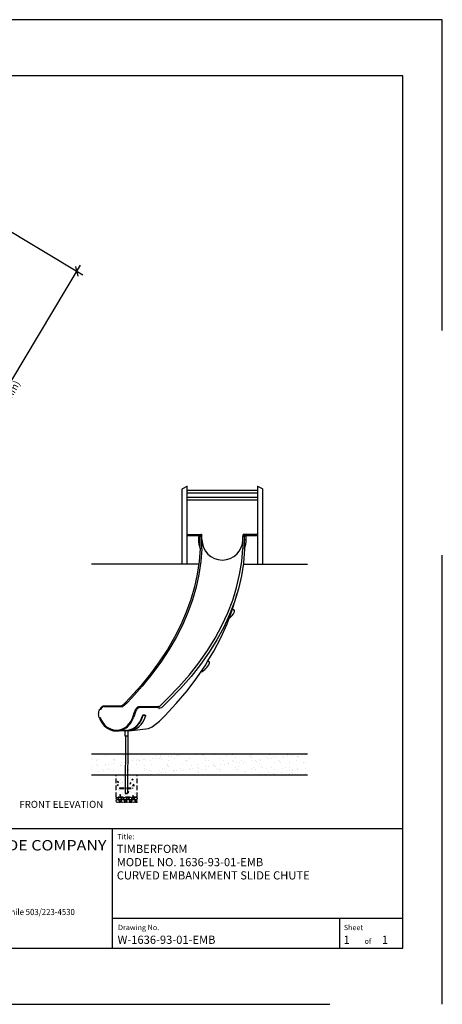
# Model space of a CAD drawing. Extents: x 0 to 1056, y 0 to 842.
# Drawn here: x 695 to 1056, y 0 to 842 of the extents above; entities that cross this region are included whole.
import ezdxf
from ezdxf.enums import TextEntityAlignment as Align

# ---------------------------------------------------------------- set-up
doc = ezdxf.new("R2010")
doc.units = 0
doc.header["$LTSCALE"] = 32
doc.header["$MEASUREMENT"] = 0
doc.header["$PDSIZE"] = 1
doc.linetypes.add('HIDDEN2', pattern=[0.1875, 0.125, -0.0625])
doc.layers.get('0').update_dxf_attribs({"color": 2, "linetype": 'CONTINUOUS'})
doc.layers.get('Defpoints').update_dxf_attribs({"linetype": 'CONTINUOUS'})
for name, color, linetype in [('1', 7, 'CONTINUOUS'), ('DIM', 9, 'CONTINUOUS'), ('HATCH', 9, 'CONTINUOUS'), ('HIDDEN', 3, 'HIDDEN2'), ('NOTES', 7, 'CONTINUOUS'), ('TITLE', 7, 'CONTINUOUS')]:
    doc.layers.add(name, color=color, linetype=linetype)
doc.layers.add('Visible (ANSI)', color=9, linetype='CONTINUOUS', lineweight=30)
doc.styles.add('arial', font='arial.ttf', dxfattribs={"height": 5.5})
doc.styles.add('ROMANC', font='ROMANC.shx')
doc.styles.add('ROMAND', font='arial.ttf', dxfattribs={"height": 4})
doc.styles.add('ROMANS', font='ROMANS', dxfattribs={"height": 1.8})
doc.dimstyles.get("Standard").update_dxf_attribs({"dimscale": 96, "dimtxt": 5.5, "dimasz": 0.0625, "dimexe": 0.0625, "dimexo": 0.125, "dimgap": 0.03125, "dimtad": 1, "dimdec": 1, "dimlfac": 0.66666, "dimzin": 3, "dimdsep": 46, "dimlunit": 4, "dimtxsty": 'arial', "dimblk1": 'OBLIQUE', "dimblk2": 'OBLIQUE', "dimsah": 1, "dimcen": 0.0625, "dimdle": 0.0625, "dimadec": 0, "dimazin": 0, "dimtfac": 1, "dimtdec": 1, "dimtmove": 0, "dimatfit": 3, "dimldrblk": 'OBLIQUE', "dimfxl": 0, "dimfrac": 2, "dimtolj": 1, "dimtzin": 0, "dimarcsym": 0})

# ---------------------------------------------------------------- blocks, each defined once
blk = doc.blocks.new('Title-A-Size-WL')
at = {"layer": 'TITLE', "color": 1}
for p, q in [((0.5, 1.5666), (10.6501, 1.5666)), ((8.0602, 1.5666), (8.0602, 0.5))]:
    blk.add_line(p, q, dxfattribs=at)
at = {"layer": 'TITLE', "color": 2}
for p, q in [((10.6501, 0.7656), (8.0602, 0.7656)), ((10.0876, 0.5), (10.0876, 0.7656))]:
    blk.add_line(p, q, dxfattribs=at)
at = {"layer": 'TITLE', "color": 6, "linetype": 'HIDDEN2'}
blk.add_lwpolyline([(11.0001, 8.7697), (0, 8.7697), (0, 0), (11.0001, 0)], close=True, dxfattribs=at)
at = {"layer": 'TITLE', "color": 1}
blk.add_lwpolyline([(0.5, 0.5), (10.6501, 0.5), (10.6501, 8.2697), (0.5, 8.2697)], close=True, dxfattribs=at)
at = {"layer": 'TITLE', "color": 7, "style": 'ROMANS', "oblique": 10}
for s, height, p in [('Title:', 0.04687, (8.1069, 1.4704)), ('Drawing No.', 0.046875, (8.1138, 0.661)), ('Sheet ', 0.04687, (10.1233, 0.6606)), ('of', 0.04687, (10.308, 0.5384))]:
    blk.add_text(s, height=height, dxfattribs=at).set_placement(p)
at = {"layer": 'TITLE', "color": 5, "style": 'arial', "width": 1.019586}
blk.add_text('COLUMBIA CASCADE COMPANY', height=0.092812, dxfattribs=at).set_placement((5.9387, 1.3701), (8.0102, 1.3701), align=Align.FIT)
at = {"layer": 'TITLE', "color": 7, "style": 'ROMANS', "oblique": 10, "width": 0.93}
blk.add_text('Facsimile 503/223-4530', height=0.054845, dxfattribs=at).set_placement((6.9692, 0.7947))
at = {"layer": 'TITLE', "color": 7, "style": 'ROMANC'}
for tag, p, height in [('DRAWING-NAME', (8.0356, 8.3321), 0.0729), ('1:1', (10.3932, 8.3321), 0.0729), ('SERIES', (8.1022, 1.3479), 0.0729), ('MODEL-NO.', (8.1022, 1.2299), 0.0729), ('MODEL-DESCRIPTION', (8.1022, 1.1118), 0.0729), ('MODEL-DESCRIPTION', (8.1022, 0.9937), 0.0729), ('MODEL-DESCRIPTION', (8.1022, 0.8757), 0.0729), ('DATE-DWN', (4.8984, 0.6611), 0.0625), ('SCALE', (2.9212, 0.541), 0.0625), ('DATE-CHK', (4.8984, 0.5389), 0.0625), ('DWG-NO.', (8.1091, 0.5385), 0.0729), ('S', (10.1211, 0.5382), 0.0729), ('T', (10.4626, 0.5382), 0.0729)]:
    blk.add_attdef(tag, p, '', height=height, dxfattribs=at)
at = {"layer": 'TITLE', "color": 7, "style": 'ROMANC', "flags": 8}
blk.add_attdef('1', text='', height=0.0625, dxfattribs=at).set_placement((3.0035, 0.8676), align=Align.MIDDLE)
for tag, p in [('DATE', (3.1131, 0.8372)), ('REVISION', (3.6809, 0.8372)), ('DWN/CHK', (4.8986, 0.8372))]:
    blk.add_attdef(tag, p, '', height=0.0625, dxfattribs=at)
blk = doc.blocks.new('_OBLIQUE')
at = {"color": 0, "linetype": 'ByBlock'}
blk.add_line((-0.5, -0.5), (0.5, 0.5), dxfattribs=at)
blk = doc.blocks.new('*D23')
at = {"layer": 'Defpoints', "color": 0, "transparency": 16777216}
for p in [(580.54, 724.54), (743.76, 626.8), (451.17, 508.5)]:
    blk.add_point(p, dxfattribs=at)
at = {"layer": 'DIM', "color": 0, "lineweight": -2, "transparency": 16777216}
for p, q in [((590.83, 718.37), (748.91, 623.72)), ((611.31, 405.61), (746.84, 631.95)), ((461.47, 502.33), (619.54, 407.68))]:
    blk.add_line(p, q, dxfattribs=at)
at = {"layer": 'DIM', "color": 0, "lineweight": -2, "transparency": 16777216, "xscale": 6, "yscale": 6, "zscale": 6}
for p, rotation in [((743.76, 626.8), 59.08672391892571), ((614.39, 410.76), 239.0867239189257)]:
    blk.add_blockref('_OBLIQUE', p, dxfattribs=dict(at, rotation=rotation))
at = {"layer": 'DIM', "color": 0, "transparency": 16777216, "insert": (673.87, 521.9), "char_height": 5.5, "attachment_point": 5, "rotation": 59.08672, "style": 'arial'}
blk.add_mtext('\\A1;{\\H1.0909x;14\'-0"}', dxfattribs=at)

msp = doc.modelspace()

# ---------------------------------------------------------------- hatches: boundary and pattern name
at = {"layer": 'HATCH'}
h = msp.add_hatch(dxfattribs=at)
h.set_pattern_fill('AR-SAND', color=256, scale=5, style=0)
h.paths.add_polyline_path([(756.1406, 196.2865), (940.9167, 196.2865), (940.9167, 214.2865), (756.1406, 214.2865)])
h = msp.add_hatch(dxfattribs=at)
h.set_pattern_fill('AR-CONC', color=256, scale=1.5, style=0)
h.set_pattern_definition([(50, (-133.463, 25.404), (10.7589, -0.94128), [1.125, -12.375]), (355, (-133.463, 25.404), (-2.08127, 11.28288), [0.9, -9.9]), (100.4514, (-132.567, 25.325), (8.67763, 10.3416), [0.9561, -10.51713]), (46.1842, (-133.463, 28.404), (16.00862, -2.48279), [1.6875, -18.5625]), (96.6356, (-132.13, 28.197), (14.01993, 14.61178), [1.43416, -15.7757]), (351.1842, (-133.463, 28.404), (14.01993, 14.61178), [1.35, -14.85]), (21, (-131.963, 27.654), (8.953606, -6.03928), [1.125, -12.375]), (326, (-131.963, 27.654), (3.64973, 10.87725), [0.9, -9.9]), (71.4514, (-131.217, 27.15), (12.60334, 4.83797), [0.9561, -10.51713]), (37.5, (-133.4633, 25.4037), (0.182398, 4.993408), [0, -9.78, 0, -10.05, 0, -9.9375]), (7.5, (-133.4633, 25.4037), (3.946043, 5.916176), [0, -5.73, 0, -9.555, 0, -3.7875]), (327.5, (-136.8083, 25.4037), (8.007337, -0.338323), [0, -3.75, 0, -11.7, 0, -15.525]), (317.5, (-138.308, 25.404), (8.74779, 1.501575), [0, -4.875, 0, -7.77, 0, -11.025])])
h.paths.add_polyline_path([(777.2048, 177.0371), (795.2048, 177.0371), (795.2048, 196.4037), (777.2048, 196.4037)])

# ---------------------------------------------------------------- linework, layer by layer
at = {"layer": '1'}
for p, q in [((850.6079, 389.5846), (849.6865, 378.5904)), ((849.6865, 378.5904), (848.0482, 367.6156)), ((886.0402, 376.2865), (940.9167, 376.2865)), ((848.0482, 367.6156), (845.6466, 356.677)), ((845.6466, 356.677), (842.5336, 345.7847)), ((842.5336, 345.7847), (838.5665, 334.9625)), ((876.7125, 337.9484), (876.4437, 337.1373)), ((838.5665, 334.9625), (833.9454, 324.21)), ((833.9454, 324.21), (828.5304, 313.551)), ((828.5304, 313.551), (822.377, 302.9954)), ((822.377, 302.9954), (815.4466, 292.5598)), ((815.4466, 292.5598), (807.8872, 282.2461)), ((853.8511, 290.3882), (855.3429, 293.4964)), ((807.8872, 282.2461), (799.5691, 272.0784)), ((799.5691, 272.0784), (790.5492, 262.0654)), ((790.5492, 262.0654), (786.2982, 257.629)), ((784.3635, 255.851), (782.5047, 254.4254)), ((786.2982, 257.629), (784.3635, 255.851)), ((756.1406, 214.2865), (940.9167, 214.2865)), ((756.1406, 196.2865), (940.9167, 196.2865))]:
    msp.add_line(p, q, dxfattribs=at)
at = {"layer": 'HATCH'}
for centre, radius in [((778.0885, 176.1619), 0.8804), ((779.2164, 176.6977), 0.2742), ((780.5581, 175.8956), 1.1467), ((782.5885, 176.1619), 0.8804), ((783.7164, 176.6977), 0.2742), ((785.0581, 175.8956), 1.1467), ((787.0885, 176.1619), 0.8804), ((788.2164, 176.6977), 0.2742), ((789.5581, 175.8956), 1.1467), ((791.5885, 176.1619), 0.8804), ((792.7164, 176.6977), 0.2742), ((794.0581, 175.8956), 1.1467), ((778.5489, 173.8864), 1.3441), ((779.1304, 175.4943), 0.3234), ((780.0313, 172.9213), 0.379), ((780.7413, 173.9753), 0.7714), ((781.3257, 172.9213), 0.379), ((783.0489, 173.8864), 1.3441), ((783.6304, 175.4943), 0.3234), ((784.5313, 172.9213), 0.379), ((785.2413, 173.9753), 0.7714), ((785.8257, 172.9213), 0.379), ((787.5489, 173.8864), 1.3441), ((788.1304, 175.4943), 0.3234), ((789.0313, 172.9213), 0.379), ((789.7413, 173.9753), 0.7714), ((790.3257, 172.9213), 0.379), ((792.0489, 173.8864), 1.3441), ((792.6304, 175.4943), 0.3234), ((793.5313, 172.9213), 0.379), ((794.2413, 173.9753), 0.7714), ((794.8257, 172.9213), 0.379)]:
    msp.add_circle(centre, radius, dxfattribs=at)
at = {"layer": 'HIDDEN', "extrusion": (0, 1, 0)}
for p, q in [((777.2048, 177.0423), (777.2048, 196.4037)), ((795.2048, 177.0423), (795.2048, 196.4037)), ((795.2048, 177.0423), (777.2048, 177.0423))]:
    msp.add_line(p, q, dxfattribs=at)
at = {"layer": 'HIDDEN'}
for p, q in [((780.2084, 185.0008), (780.2084, 184.432)), ((780.2084, 184.4469), (791.384, 184.4469)), ((780.2234, 184.9859), (791.384, 184.9859)), ((791.369, 184.9859), (791.369, 184.4619))]:
    msp.add_line(p, q, dxfattribs=at)
at = {"layer": 'Visible (ANSI)'}
for p, q in [((833.5454, 440.3412), (833.5454, 376.2865)), ((833.6704, 440.5577), (833.861, 440.6677)), ((837.5489, 442.797), (833.861, 440.6677)), ((837.5489, 442.797), (837.6704, 442.8671)), ((838.0454, 376.2865), (838.0454, 442.6506)), ((838.0454, 439.4921), (898.0454, 439.4921)), ((898.0454, 442.6506), (898.0454, 376.2865)), ((902.2298, 440.6677), (898.4204, 442.8671)), ((902.2298, 440.6677), (902.4204, 440.5577)), ((902.5454, 376.2865), (902.5454, 440.3412)), ((838.0454, 437.2421), (898.0454, 437.2421)), ((838.0454, 433.4921), (898.0454, 433.4921)), ((838.0454, 431.2421), (898.0454, 431.2421)), ((838.0454, 401.8046), (849.7641, 401.8046)), ((838.0454, 400.8671), (850.5141, 400.8671)), ((847.6079, 399.5546), (847.6079, 397.3046)), ((849.4217, 400.3046), (848.3579, 400.3046)), ((849.1079, 394.2737), (849.1079, 399.9908)), ((849.4217, 400.3046), (850.2941, 400.3046)), ((850.2941, 400.3046), (849.4217, 400.3046)), ((850.5141, 400.8671), (850.6079, 400.8671)), ((850.6079, 399.9908), (850.6079, 400.8671)), ((850.6079, 394.2737), (850.6079, 399.9908)), ((885.4829, 400.8671), (885.4829, 399.9908)), ((885.4829, 400.8671), (885.5766, 400.8671)), ((885.4829, 394.2737), (885.4829, 399.9908)), ((885.5766, 400.8671), (898.0454, 400.8671)), ((885.7967, 400.3046), (886.6691, 400.3046)), ((886.6691, 400.3046), (885.7967, 400.3046)), ((898.0454, 401.8046), (886.3266, 401.8046)), ((887.7329, 400.3046), (886.6691, 400.3046)), ((886.9829, 394.2737), (886.9829, 399.9908)), ((888.4829, 397.3046), (888.4829, 399.5546)), ((849.1079, 389.7119), (848.2469, 378.7519)), ((849.1079, 389.7119), (849.1079, 394.2737)), ((850.6079, 389.5846), (850.6079, 394.2737)), ((884.5624, 378.5627), (885.4829, 389.6415)), ((885.4829, 394.2737), (885.4829, 394.2735)), ((885.4829, 394.2735), (885.4829, 389.6415)), ((886.9829, 389.4967), (886.0685, 377.3218)), ((886.9829, 394.2735), (886.9829, 394.2737)), ((886.9829, 394.2735), (886.9829, 389.4967)), ((847.8552, 376.3046), (756.191, 376.3046)), ((848.2469, 378.7519), (846.6239, 367.7967)), ((882.8212, 367.5068), (884.5624, 378.5627)), ((886.0685, 377.3218), (884.3358, 366.2662)), ((846.6239, 367.7967), (844.2382, 356.8746)), ((880.2613, 356.4885), (882.8212, 367.5068)), ((884.3358, 366.2662), (881.771, 355.1827)), ((844.2382, 356.8746), (841.0941, 346.0007)), ((876.886, 345.5225), (880.2613, 356.4885)), ((881.7392, 355.1913), (878.393, 344.1871)), ((841.0941, 346.0007), (837.1956, 335.1886)), ((872.6998, 334.6239), (876.886, 345.5225)), ((876.7125, 337.9484), (880.0285, 349.1898)), ((880.2507, 350.0507), (880.4523, 350.9592)), ((872.0173, 325.2131), (876.4437, 337.1373)), ((878.393, 344.1871), (874.2014, 333.2607)), ((876.6595, 337.6406), (876.7209, 337.8256)), ((877.3157, 337.4318), (876.6595, 337.6406)), ((876.7209, 337.8256), (877.3771, 337.6168)), ((837.1956, 335.1886), (832.5474, 324.4519)), ((867.7079, 323.8069), (872.6998, 334.6239)), ((874.2014, 333.2607), (869.202, 322.4182)), ((878.3564, 335.7364), (878.4178, 335.9214)), ((832.5474, 324.4519), (827.1553, 313.8037)), ((861.9173, 313.0866), (867.7079, 323.8069)), ((869.202, 322.4182), (863.4016, 311.6743)), ((866.7652, 313.4363), (872.0173, 325.2131)), ((827.1553, 313.8037), (821.026, 303.2575)), ((855.3356, 302.4772), (861.9173, 313.0866)), ((863.4016, 311.6743), (856.8083, 301.0433)), ((821.026, 303.2575), (814.1675, 292.8264)), ((847.9717, 291.9933), (855.3356, 302.4772)), ((856.8083, 301.0433), (849.431, 290.5396)), ((855.763, 293.5516), (860.7042, 301.8233)), ((814.1675, 292.8264), (806.5518, 282.474)), ((839.8354, 281.6491), (847.9717, 291.9933)), ((849.431, 290.5396), (841.2798, 280.1771)), ((846.2229, 279.1435), (853.8511, 290.3882)), ((855.3429, 293.4964), (855.4566, 293.675)), ((855.9767, 293.2411), (855.3429, 293.4964)), ((855.4566, 293.675), (856.0905, 293.4198)), ((806.5518, 282.474), (798.2975, 272.3617)), ((830.9378, 271.4583), (839.8354, 281.6491)), ((841.2798, 280.1771), (832.3656, 269.9699)), ((837.8362, 268.0997), (846.2229, 279.1435)), ((798.2975, 272.3617), (789.321, 262.3701)), ((821.2735, 261.4167), (830.9378, 271.4583)), ((832.3656, 269.9699), (822.7006, 259.9313)), ((789.321, 262.3701), (785.0752, 257.9136)), ((816.6697, 256.939), (821.2735, 261.4167)), ((828.7073, 257.2665), (837.8362, 268.0997)), ((781.3243, 254.8042), (766.772, 254.9236)), ((767.0924, 254.5486), (782.5047, 254.429)), ((783.2257, 256.1446), (781.3243, 254.8066)), ((785.0752, 257.9136), (783.2257, 256.1446)), ((797.4772, 254.0002), (812.8896, 253.8806)), ((797.483, 254.7502), (812.8954, 254.6306)), ((812.8357, 254.631), (814.6805, 255.055)), ((812.9467, 254.62), (813.5705, 254.6165)), ((813.791, 252.9411), (813.6299, 252.942)), ((816.0774, 253.545), (813.8201, 252.9443)), ((813.8593, 254.3035), (813.9292, 253.1108)), ((814.6805, 255.055), (816.6697, 256.939)), ((818.0705, 255.4305), (816.0774, 253.545)), ((822.7006, 259.9313), (818.0705, 255.4305)), ((818.8312, 246.6316), (828.7073, 257.2665)), ((801.8631, 247.2759), (800.3428, 247.2877)), ((800.655, 247.1915), (802.1753, 247.1797)), ((814.2705, 242.1686), (818.8312, 246.6316)), ((790.7058, 234.1771), (805.0566, 235.7394)), ((805.0566, 235.7394), (808.1125, 237.1415)), ((808.1125, 237.1415), (814.2705, 242.1686)), ((781.3627, 234.2497), (785.8042, 234.2152)), ((785.3011, 229.3121), (784.9973, 180.2184)), ((785.0424, 229.3134), (785.0703, 233.8133)), ((785.1467, 233.8147), (785.6702, 233.8106)), ((785.329, 233.8133), (785.329, 233.8124)), ((785.3315, 234.2173), (785.3314, 234.2073)), ((787.2736, 229.2999), (786.9697, 180.2062)), ((787.3016, 233.8196), (787.3015, 233.8002)), ((787.5324, 229.298), (787.5602, 233.7979))]:
    msp.add_line(p, q, dxfattribs=at)
msp.add_lwpolyline([(860.7042, 301.8233), (866.7652, 313.4363)], dxfattribs=at)
for centre, radius, start, end in [((833.7954, 440.3412), 0.25, 120, 180), ((837.7954, 442.6506), 0.25, 360, 120), ((898.2954, 442.6506), 0.25, 60, 180), ((902.2954, 440.3412), 0.25, 360, 60), ((848.3579, 399.5546), 0.75, 90, 180), ((868.0454, 397.3046), 20.4375, 180, 201.919923), ((849.1079, 397.3046), 0.3281, 90, 270), ((849.4217, 399.9908), 0.3138, 90, 180), ((849.4217, 399.9908), 0.3138, 90, 180), ((850.2941, 399.9908), 0.3138, 0, 90), ((850.2941, 399.9908), 0.3138, 0, 90), ((850.4903, 401.0546), 0.1875, 270, 14.4775122), ((868.0454, 397.3046), 17.4375, 180, 0), ((868.0454, 397.3046), 17.4375, 180, 0), ((885.6005, 401.0546), 0.1875, 165.5224878, 270), ((885.7967, 399.9908), 0.3138, 90, 180), ((885.7967, 399.9908), 0.3138, 90, 180), ((886.6691, 399.9908), 0.3138, 0, 90), ((886.6691, 399.9908), 0.3138, 0, 90), ((886.9829, 397.3046), 0.3281, 270, 90), ((868.0454, 397.3046), 20.4375, 337.9117102, 0), ((887.7329, 399.5546), 0.75, 0, 90)]:
    msp.add_arc(centre, radius, start, end, dxfattribs=at)
for centre, major_axis, ratio, start_param, end_param in [((863.1082, 354.016), (17.0388, -4.3976), 0.85876431, 6.25376229, 6.35836536), ((863.1082, 354.016), (17.0388, -4.3976), 0.85876431, 6.25376229, 6.35836536), ((876.9328, 336.2088), (1.4237, -0.4724), 0.85434713, 6.21590004, 7.86841996), ((876.9941, 336.3938), (1.4237, -0.4724), 0.85434713, 0, 1.58523465), ((859.8646, 342.9844), (18.8637, -6.2592), 0.85434713, 5.76974104, 6.21590004), ((839.1207, 300.0292), (16.7649, -10.6749), 0.82521266, 5.77761245, 6.42346095), ((855.6068, 292.0452), (1.2653, -0.8057), 0.82521266, 0.14027565, 1.79279556), ((839.2345, 300.2079), (16.7649, -10.6749), 0.82521266, 0, 0.14027565), ((855.7206, 292.2239), (1.2653, -0.8057), 0.82521266, 0.14027565, 1.79279556), ((767.0367, 245.5488), (0.0508, 8.9999), 0.50677578, 6.28211375, 7.0657758), ((782.1814, 254.429), (0.0029, 0.375), 0.8620774, 4.70934387, 4.71907975), ((812.8925, 254.2556), (-0.0029, -0.375), 0.86207741, 0, 2.16390949), ((812.8925, 254.2556), (0.0029, 0.375), 0.86207741, 6.12550846, 6.28318531), ((813.5888, 254.305), (-0.0745, 0.3048), 0.85520555, 4.50155837, 6.0723547), ((813.781, 253.1117), (0.0408, -0.167), 0.85520555, 6.0723547, 7.64315103), ((777.5475, 251.8742), (-0.1353, -17.437), 0.86207741, 5.08847992, 6.06819035), ((785.2864, 251.8141), (-0.1397, -17.9995), 0.86207741, 6.07049553, 7.5589579), ((785.2864, 251.8141), (-0.1368, -17.6245), 0.86207741, 6.22425021, 7.5589579), ((787.5669, 251.7964), (-0.1397, -17.9995), 0.86207741, 0.00857363, 1.27577259), ((786.2874, 229.3057), (1.245, -0.0077), 0.00092377, 5.62674327, 10.08122), ((786.3152, 233.8056), (-1.245, 0.0077), 0.00092377, 3.14159341, 6.28318606), ((786.2874, 229.3057), (-1.035, 0.0064), 0.00092377, 2.83345008, 6.59132788), ((786.3177, 234.2112), (-0.9862, 0.0061), 0.00092377, 4.98530314, 6.28318604)]:
    msp.add_ellipse(centre, major_axis=major_axis, ratio=ratio, start_param=start_param, end_param=end_param, dxfattribs=at)
for major_axis in [(0.9862, -0.0061), (0.7867, -0.0049)]:
    msp.add_ellipse((785.9835, 180.2123), major_axis=major_axis, ratio=0.00092377, dxfattribs=at)
for points, knots in [([(850.6719, 401.1015), (850.6717, 401.1023), (850.6713, 401.1036), (850.6685, 401.1144), (850.6653, 401.1262), (850.6558, 401.1572), (850.6498, 401.1753), (850.6311, 401.2254), (850.6158, 401.2611), (850.5759, 401.3383), (850.5496, 401.3814), (850.5013, 401.4472), (850.481, 401.4721), (850.4189, 401.5408), (850.3748, 401.5808), (850.3042, 401.634), (850.2793, 401.651), (850.2024, 401.6981), (850.1496, 401.7236), (850.0421, 401.7643), (849.9875, 401.7793), (849.8767, 401.7996), (849.8203, 401.8046), (849.7641, 401.8046)], [2.03906688, 2.03906688, 2.03906688, 2.03906688, 2.12843842, 2.12843842, 2.27143288, 2.27143288, 2.39694922, 2.39694922, 2.57964844, 2.57964844, 2.7825868, 2.7825868, 2.91215366, 2.91215366, 3.15769226, 3.15769226, 3.28662542, 3.28662542, 3.54937204, 3.54937204, 3.8122125, 3.8122125, 4.07995839, 4.07995839, 4.07995839, 4.07995839]), ([(886.3266, 401.8046), (886.2705, 401.8046), (886.2141, 401.7996), (886.1033, 401.7793), (886.0487, 401.7643), (885.9412, 401.7236), (885.8884, 401.6981), (885.8115, 401.651), (885.7866, 401.634), (885.716, 401.5808), (885.6719, 401.5408), (885.6098, 401.4721), (885.5895, 401.4472), (885.5412, 401.3814), (885.5149, 401.3383), (885.475, 401.2611), (885.4597, 401.2254), (885.441, 401.1753), (885.435, 401.1572), (885.4255, 401.1262), (885.4223, 401.1144), (885.4194, 401.1036), (885.4191, 401.1023), (885.4189, 401.1015)], [-0.00182462, -0.00182462, -0.00182462, -0.00182462, 0.26592126, 0.26592126, 0.52876173, 0.52876173, 0.79150835, 0.79150835, 0.92044151, 0.92044151, 1.16598011, 1.16598011, 1.29554696, 1.29554696, 1.49848532, 1.49848532, 1.68118455, 1.68118455, 1.80670088, 1.80670088, 1.94969534, 1.94969534, 2.03906688, 2.03906688, 2.03906688, 2.03906688]), ([(766.772, 254.9236), (766.4951, 254.9258), (766.2181, 254.8848), (765.6774, 254.7207), (765.4138, 254.5978), (764.9073, 254.2791), (764.6644, 254.0832), (764.2025, 253.6264), (763.9834, 253.3654), (763.5717, 252.7852), (763.379, 252.466), (763.201, 252.1214)], [6.279252106, 6.279252106, 6.279252106, 6.279252106, 6.435984516, 6.435984516, 6.592716926, 6.592716926, 6.749449336, 6.749449336, 6.906181745, 6.906181745, 7.062914155, 7.062914155, 7.062914155, 7.062914155]), ([(793.912, 251.9479), (794.0901, 252.2925), (794.2827, 252.6118), (794.6944, 253.192), (794.9135, 253.453), (795.3754, 253.9098), (795.6184, 254.1057), (796.1248, 254.4244), (796.3884, 254.5472), (796.9291, 254.7113), (797.2062, 254.7524), (797.483, 254.7502)], [5.503456459, 5.503456459, 5.503456459, 5.503456459, 5.660188869, 5.660188869, 5.816921279, 5.816921279, 5.973653689, 5.973653689, 6.130386098, 6.130386098, 6.287118508, 6.287118508, 6.287118508, 6.287118508]), ([(794.5783, 251.6036), (794.7418, 251.9201), (794.9168, 252.2094), (795.2836, 252.7263), (795.4754, 252.9539), (795.8683, 253.3424), (796.0693, 253.5033), (796.4729, 253.7573), (796.6754, 253.8506), (797.0778, 253.9727), (797.2776, 254.0018), (797.4772, 254.0002)], [5.503456459, 5.503456459, 5.503456459, 5.503456459, 5.660188869, 5.660188869, 5.816921279, 5.816921279, 5.973653689, 5.973653689, 6.130386098, 6.130386098, 6.287118508, 6.287118508, 6.287118508, 6.287118508]), ([(762.8375, 245.3261), (762.6192, 245.9838), (762.4671, 246.6611), (762.313, 247.9972), (762.3087, 248.6647), (762.4404, 249.9242), (762.5728, 250.5261), (762.8783, 251.4288), (763.018, 251.7611), (763.1758, 252.0721)], [0, 0, 0, 0, 3.57827299, 3.57827299, 7.14361687, 7.14361687, 10.62877359, 10.62877359, 12.81683749, 12.81683749, 12.81683749, 12.81683749]), ([(762.8375, 245.3261), (763.4388, 243.5135), (764.2939, 241.8133), (766.4257, 238.8129), (767.7014, 237.5123), (770.5425, 235.4456), (772.1065, 234.6779), (775.3618, 233.7533), (777.0518, 233.5942), (780.3889, 233.8973), (782.0351, 234.3588), (785.1229, 235.8547), (786.5633, 236.8906), (789.0948, 239.4341), (790.1841, 240.9431), (791.4601, 243.4261), (791.824, 244.2796), (792.1282, 245.1603)], [1.94019649, 1.94019649, 1.94019649, 1.94019649, 2.26146205, 2.26146205, 2.58211691, 2.58211691, 2.90159738, 2.90159738, 3.21975633, 3.21975633, 3.53757126, 3.53757126, 3.85638796, 3.85638796, 4.1765529, 4.1765529, 4.33325294, 4.33325294, 4.33325294, 4.33325294]), ([(774.2083, 234.8636), (775.6675, 234.4819), (777.1754, 234.357), (780.2651, 234.6408), (781.8442, 235.089), (784.7996, 236.5427), (786.1762, 237.5462), (788.5854, 240.0054), (789.6191, 241.4585), (790.8097, 243.8149), (791.1404, 244.5979), (791.4193, 245.4052)], [2.91990693, 2.91990693, 2.91990693, 2.91990693, 3.22064447, 3.22064447, 3.5430027, 3.5430027, 3.86422956, 3.86422956, 4.18400861, 4.18400861, 4.33325294, 4.33325294, 4.33325294, 4.33325294]), ([(791.4193, 245.4052), (791.64, 246.044), (791.8642, 246.7024), (792.3117, 247.9988), (792.5385, 248.6457), (792.9917, 249.8672), (793.2214, 250.4511), (793.5973, 251.3076), (793.7404, 251.6129), (793.8873, 251.9)], [0, 0, 0, 0, 3.49337477, 3.49337477, 6.97609002, 6.97609002, 10.40311746, 10.40311746, 12.44116832, 12.44116832, 12.44116832, 12.44116832]), ([(794.555, 251.5583), (794.3211, 251.1013), (794.0931, 250.5869), (793.646, 249.4827), (793.4238, 248.884), (792.9868, 247.66), (792.7691, 247.0265), (792.4116, 245.9845), (792.2694, 245.5689), (792.1282, 245.1603)], [0, 0, 0, 0, 3.31473291, 3.31473291, 6.68270103, 6.68270103, 10.04906312, 10.04906312, 12.28291567, 12.28291567, 12.28291567, 12.28291567]), ([(786.9936, 184.7062), (786.9933, 184.6524), (786.9921, 184.5957), (786.9855, 184.4921), (786.9799, 184.4452), (786.9622, 184.3712), (786.9488, 184.3389), (786.9109, 184.296), (786.8862, 184.2853), (786.8317, 184.2857), (786.7989, 184.2969), (786.7316, 184.3406), (786.6974, 184.3732), (786.64, 184.4478), (786.6128, 184.495), (786.5755, 184.5989), (786.5657, 184.6558), (786.5664, 184.7633), (786.5769, 184.82), (786.6155, 184.9234), (786.6432, 184.9702), (786.7016, 185.0439), (786.7362, 185.0761), (786.804, 185.1189), (786.837, 185.1295), (786.8914, 185.1291), (786.916, 185.118), (786.9534, 185.0744), (786.9663, 185.0419), (786.9832, 184.9676), (786.9882, 184.9205), (786.9934, 184.8168), (786.994, 184.76), (786.9936, 184.7062)], [0, 0, 0, 0, 0.27315225, 0.27315225, 0.54630449, 0.54630449, 0.81908639, 0.81908639, 1.0918683, 1.0918683, 1.3646502, 1.3646502, 1.6374321, 1.6374321, 1.91058435, 1.91058435, 2.18373659, 2.18373659, 2.45688884, 2.45688884, 2.73004108, 2.73004108, 3.00282299, 3.00282299, 3.27560489, 3.27560489, 3.54838679, 3.54838679, 3.82116869, 3.82116869, 4.09432094, 4.09432094, 4.36747319, 4.36747319, 4.36747319, 4.36747319]), ([(786.7585, 184.3233), (786.7734, 184.3447), (786.7828, 184.375), (786.7942, 184.446), (786.7963, 184.4926), (786.7977, 184.596), (786.7973, 184.653), (786.7976, 184.7073)], [3.600880869, 3.600880869, 3.600880869, 3.600880869, 3.857023202, 3.857023202, 4.133119135, 4.133119135, 4.409215067, 4.409215067, 4.409215067, 4.409215067]), ([(786.7976, 184.7073), (786.798, 184.7617), (786.799, 184.8186), (786.799, 184.9221), (786.7974, 184.9688), (786.7869, 185.0404), (786.7778, 185.0711), (786.7629, 185.0928)], [0, 0, 0, 0, 0.276095932, 0.276095932, 0.552191865, 0.552191865, 0.810340145, 0.810340145, 0.810340145, 0.810340145])]:
    msp.add_open_spline(points, degree=3, knots=knots, dxfattribs=at)
for points in [[(763.1758, 252.0721), (763.1841, 252.0886), (763.1925, 252.105), (763.201, 252.1214)], [(763.8567, 251.9487), (763.8488, 251.9333), (763.8409, 251.9179), (763.8331, 251.9025)], [(793.8873, 251.9), (793.8955, 251.916), (793.9037, 251.932), (793.912, 251.9479)], [(794.5783, 251.6036), (794.5705, 251.5886), (794.5627, 251.5735), (794.555, 251.5583)], [(799.818, 246.6872), (799.8053, 246.6507), (799.7939, 246.6137), (799.7839, 246.5768)], [(800.0551, 247.1174), (799.9607, 247.0082), (799.8757, 246.8526), (799.818, 246.6872)], [(800.3428, 247.2877), (800.2531, 247.2884), (800.1496, 247.2267), (800.0551, 247.1174)], [(800.0923, 246.4653), (800.1384, 246.6357), (800.2145, 246.806), (800.3045, 246.9363)], [(800.3045, 246.9363), (800.3944, 247.0667), (800.4977, 247.1558), (800.5923, 247.1826)], [(800.5923, 247.1826), (800.6138, 247.1887), (800.6348, 247.1917), (800.655, 247.1915)], [(801.9172, 247.2677), (801.8999, 247.273), (801.8818, 247.2758), (801.8631, 247.2759)], [(801.9172, 247.2677), (802.0209, 247.2357), (802.1246, 247.2036), (802.2283, 247.1716)], [(802.1753, 247.1797), (802.2646, 247.179), (802.3391, 247.1152), (802.3804, 247.0034)], [(802.3988, 246.5633), (802.3919, 246.525), (802.3832, 246.4863), (802.3728, 246.4476)], [(802.3804, 247.0034), (802.4218, 246.8913), (802.4291, 246.7321), (802.3988, 246.5633)]]:
    msp.add_open_spline(points, degree=3, dxfattribs=at)

# ---------------------------------------------------------------- block references
ref = msp.add_blockref('Title-A-Size-WL', (0, 0), dxfattribs=dict(xscale=96, yscale=96, zscale=96))
ref.add_attrib('SERIES', 'TIMBERFORM', (777.8124, 129.4006), dxfattribs={"layer": 'TITLE', "color": 7, "height": 7.00032, "style": 'ROMANC'})
ref.add_attrib('MODEL-NO.', 'MODEL NO. 1636-93-01-EMB', (777.8124, 118.0667), dxfattribs={"layer": 'TITLE', "color": 7, "height": 7.00032, "style": 'ROMANC'})
ref.add_attrib('MODEL-DESCRIPTION', 'CURVED EMBANKMENT SLIDE CHUTE', (777.8124, 106.7329), dxfattribs={"layer": 'TITLE', "color": 7, "height": 7.00032, "style": 'ROMANC'})
ref.add_attrib('DWG-NO.', 'W-1636-93-01-EMB', (778.4768, 51.7004), dxfattribs={"layer": 'TITLE', "color": 7, "height": 7.00032, "style": 'ROMANC'})
ref.add_attrib('S', '1', (971.625, 51.6658), dxfattribs={"layer": 'TITLE', "color": 7, "height": 7.0003, "style": 'ROMANC'})
ref.add_attrib('T', '1', (1004.41, 51.6658), dxfattribs={"layer": 'TITLE', "color": 7, "height": 7.0003, "style": 'ROMANC'})

# ---------------------------------------------------------------- texts
at = {"layer": 'DIM', "style": 'ROMAND'}
msp.add_text('(4267 mm)', height=6, rotation=60, dxfattribs=at).set_placement((675.2011, 495.7759))
at = {"layer": 'NOTES', "color": 7, "style": 'ROMAND'}
msp.add_text('%%U FRONT ELEVATION ', height=6, dxfattribs=at).set_placement((692.8202, 167.9684))

# ---------------------------------------------------------------- dimensions: what is measured, and where the dimension line sits
at = {"layer": 'DIM'}
dim = msp.add_aligned_dim(p1=(451.1726, 508.4969), p2=(580.5387, 724.5384), distance=-190.2464, text='{\\H1.0909x;14\'-0"}', dimstyle='Standard', dxfattribs=at)
dim.commit()
dim.dimension.update_dxf_attribs({"geometry": '*D23', "text_midpoint": (673.8747, 521.8955)})

doc.saveas('drawing.dxf')
